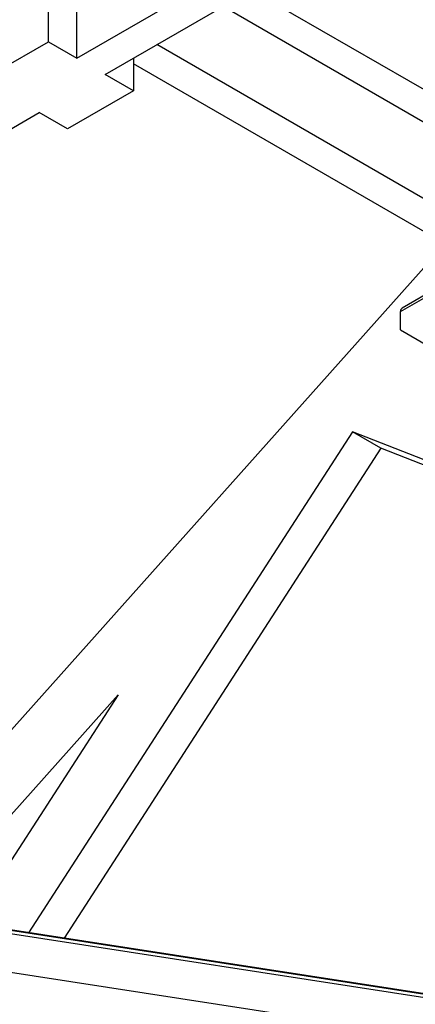
# Model space of a CAD drawing. Units: inches. Extents: x 0.4 to 10.9, y 0 to 8.4.
# Drawn here: x 8 to 8.2, y 6 to 6.6 of the extents above; entities that cross this region are included whole.
import ezdxf

# ---------------------------------------------------------------- set-up
doc = ezdxf.new("R2010")
doc.units = ezdxf.units.IN
doc.header["$MEASUREMENT"] = 0

msp = doc.modelspace()

# ---------------------------------------------------------------- linework, layer by layer
at = {"color": 7, "linetype": 'Continuous', "lineweight": 25}
for p, q in [((8.02693191, 6.61055982), (9.42052153, 7.41506198)), ((8.04460958, 6.60035472), (9.4381992, 7.40485688)), ((8.00925424, 6.62076492), (8.00925424, 6.70550925)), ((8.02693191, 6.61055982), (8.02693191, 6.67817517)), ((8.35443572, 6.52665043), (8.13568595, 6.65293199)), ((8.33675805, 6.51644533), (8.11800828, 6.64272688)), ((7.96800635, 6.59695302), (8.00925424, 6.62076492)), ((8.00925424, 6.62076492), (8.02693191, 6.61055982)), ((8.29551015, 6.49263343), (8.07676038, 6.61891498)), ((8.06228725, 6.61055982), (8.06228725, 6.59014962)), ((8.27783248, 6.48242833), (8.06228725, 6.60685994)), ((8.06228725, 6.59014962), (8.04460958, 6.60035472)), ((8.06228725, 6.59014962), (8.02103936, 6.56633771)), ((7.29856797, 6.16967406), (8.00336169, 6.57654281)), ((8.02103936, 6.56633771), (8.00336169, 6.57654281)), ((8.40060625, 6.55330411), (8.22972211, 6.4546548)), ((8.22875197, 6.45251056), (8.39963611, 6.55115987)), ((7.88813922, 6.08186611), (8.25646993, 6.49476066)), ((8.22875197, 6.44097444), (8.22875197, 6.45251056)), ((8.22875197, 6.44097444), (8.25375195, 6.42653758)), ((8.19879836, 6.37746443), (7.99678572, 6.06510259)), ((8.3030102, 6.3366474), (8.19879836, 6.37746443)), ((8.21647603, 6.36725933), (8.19879836, 6.37746443)), ((8.21647603, 6.36725933), (8.01886054, 6.06169657)), ((8.30189266, 6.33380389), (8.21647603, 6.36725933)), ((8.05258541, 6.21356136), (7.92942187, 6.07549643)), ((8.05258541, 6.21356136), (7.96022178, 6.07074419)), ((7.24246956, 6.15519477), (8.24076116, 6.00116424)), ((8.25950572, 6.02456643), (7.52988852, 6.13714209)), ((7.57439758, 6.12798186), (8.26116597, 6.02201753)), ((7.58252517, 6.12883505), (8.26149177, 6.02407449))]:
    msp.add_line(p, q, dxfattribs=at)
msp.add_arc((8.23097977, 6.4527942), 0.00224578, 124.05635087, 187.25582952, dxfattribs=at)

doc.saveas('drawing.dxf')
